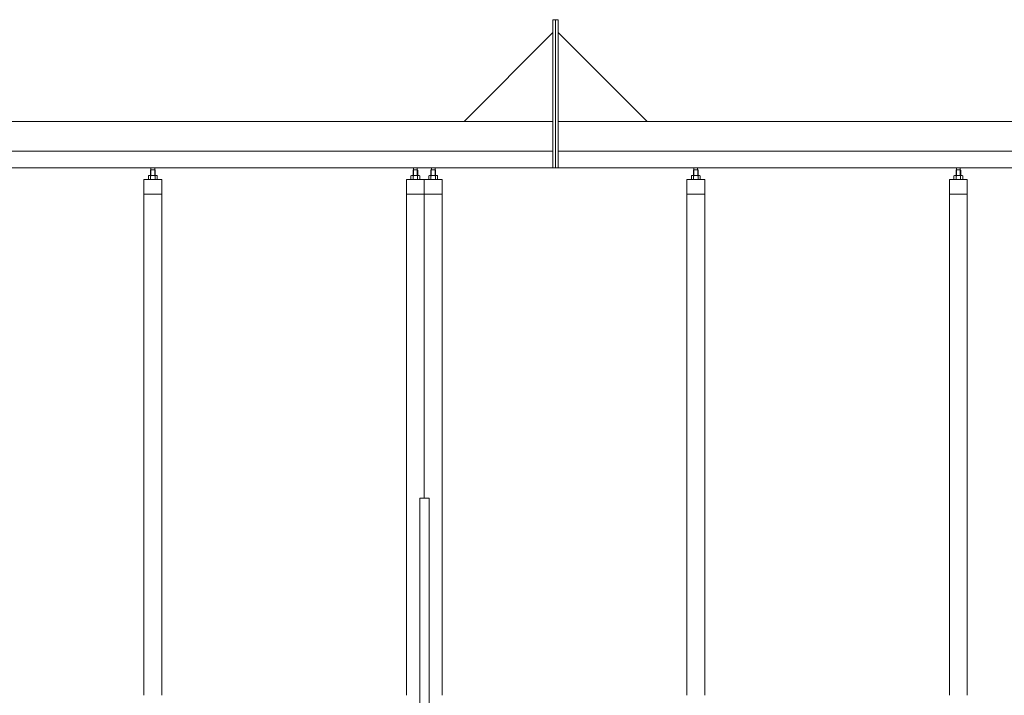
# Model space of a CAD drawing. Units: millimetres. Extents: x 4375 to 33146, y 470 to 10711.
# Drawn here: x 8392 to 11714, y 5325 to 7603 of the extents above; entities that cross this region are included whole.
import ezdxf

# ---------------------------------------------------------------- set-up
doc = ezdxf.new("R2010")
doc.units = ezdxf.units.MM
doc.layers.add('実線', color=3, linetype='Continuous', lineweight=18)
doc.layers.add('細線', color=4, linetype='Continuous', lineweight=9)

msp = doc.modelspace()

# ---------------------------------------------------------------- linework, layer by layer
at = {"layer": '実線', "ltscale": 0.05}
for p, q in [((10191, 7103), (10191, 7603)), ((10200, 7603), (10191, 7603)), ((10200, 7103), (10200, 7603)), ((10200, 7603), (10209, 7603)), ((10209, 7103), (10209, 7603)), ((9891, 7260), (10191, 7560)), ((10509, 7260), (10209, 7560)), ((6050, 7260), (10191, 7260)), ((14350, 7260), (10209, 7260)), ((6450, 7160), (10191, 7160)), ((13950, 7160), (10209, 7160)), ((6393, 7103), (10200, 7103)), ((8828, 7077.6), (8826, 7076.4)), ((8826, 7076.4), (8826, 7064.6)), ((8854, 7077.6), (8828, 7077.6)), ((8830.4, 7077.6), (8829.7, 7077.6)), ((8831, 7077.5), (8830.4, 7077.6)), ((8831.6, 7077.4), (8831, 7077.5)), ((8832.2, 7077.3), (8831.6, 7077.4)), ((8832.6, 7077.2), (8832.2, 7077.3)), ((8833, 7077), (8832.6, 7077.2)), ((8833.3, 7076.8), (8833, 7077)), ((8834.5, 7096.6), (8833.1, 7095.1)), ((8833.1, 7095.1), (8833.1, 7077.6)), ((8833.4, 7076.6), (8833.3, 7076.8)), ((8833.5, 7076.4), (8833.4, 7076.6)), ((8833.6, 7076.6), (8833.5, 7076.4)), ((8833.5, 7076.4), (8833.5, 7076.4)), ((8833.5, 7076.4), (8833.5, 7076.4)), ((8833.5, 7076.4), (8833.5, 7064.6)), ((8833.9, 7076.8), (8833.6, 7076.6)), ((8834.5, 7077), (8833.9, 7076.8)), ((8847.5, 7096.6), (8834.5, 7096.6)), ((8835.3, 7077.2), (8834.5, 7077)), ((8834.8, 7096.6), (8834.8, 7103)), ((8836.2, 7077.3), (8835.3, 7077.2)), ((8837.2, 7077.4), (8836.2, 7077.3)), ((8838.4, 7077.5), (8837.2, 7077.4)), ((8839.7, 7077.6), (8838.4, 7077.5)), ((8841, 7077.6), (8839.7, 7077.6)), ((8842.3, 7077.6), (8841, 7077.6)), ((8843.6, 7077.5), (8842.3, 7077.6)), ((8844.8, 7077.4), (8843.6, 7077.5)), ((8845.8, 7077.3), (8844.8, 7077.4)), ((8846.7, 7077.2), (8845.8, 7077.3)), ((8847.5, 7077), (8846.7, 7077.2)), ((8847.3, 7096.6), (8847.3, 7103)), ((8847.5, 7096.6), (8848.9, 7095.1)), ((8848.1, 7076.8), (8847.5, 7077)), ((8848.4, 7076.6), (8848.1, 7076.8)), ((8848.5, 7076.4), (8848.4, 7076.6)), ((8848.6, 7076.6), (8848.5, 7076.4)), ((8848.5, 7076.4), (8848.5, 7076.4)), ((8848.5, 7076.4), (8848.5, 7064.6)), ((8848.7, 7076.8), (8848.6, 7076.6)), ((8849, 7077), (8848.7, 7076.8)), ((8848.9, 7095.1), (8848.9, 7077.6)), ((8849.4, 7077.2), (8849, 7077)), ((8849.8, 7077.3), (8849.4, 7077.2)), ((8850.4, 7077.4), (8849.8, 7077.3)), ((8851, 7077.5), (8850.4, 7077.4)), ((8851.6, 7077.6), (8851, 7077.5)), ((8852.3, 7077.6), (8851.6, 7077.6)), ((8852.3, 7077.6), (8852.3, 7077.6)), ((8854, 7077.6), (8856, 7076.4)), ((8856, 7076.4), (8856, 7064.6)), ((9714, 7077.6), (9712, 7076.4)), ((9712, 7076.4), (9712, 7064.6)), ((9740, 7077.6), (9714, 7077.6)), ((9716.4, 7077.6), (9715.7, 7077.6)), ((9717, 7077.5), (9716.4, 7077.6)), ((9717.6, 7077.4), (9717, 7077.5)), ((9718.2, 7077.3), (9717.6, 7077.4)), ((9718.6, 7077.2), (9718.2, 7077.3)), ((9719, 7077), (9718.6, 7077.2)), ((9719.3, 7076.8), (9719, 7077)), ((9720.5, 7096.6), (9719.1, 7095.1)), ((9719.1, 7095.1), (9719.1, 7077.6)), ((9719.4, 7076.6), (9719.3, 7076.8)), ((9719.5, 7076.4), (9719.4, 7076.6)), ((9719.6, 7076.6), (9719.5, 7076.4)), ((9719.5, 7076.4), (9719.5, 7076.4)), ((9719.5, 7076.4), (9719.5, 7076.4)), ((9719.5, 7076.4), (9719.5, 7064.6)), ((9719.9, 7076.8), (9719.6, 7076.6)), ((9720.5, 7077), (9719.9, 7076.8)), ((9733.5, 7096.6), (9720.5, 7096.6)), ((9721.3, 7077.2), (9720.5, 7077)), ((9720.8, 7096.6), (9720.8, 7103)), ((9722.2, 7077.3), (9721.3, 7077.2)), ((9723.2, 7077.4), (9722.2, 7077.3)), ((9724.4, 7077.5), (9723.2, 7077.4)), ((9725.7, 7077.6), (9724.4, 7077.5)), ((9727, 7077.6), (9725.7, 7077.6)), ((9728.3, 7077.6), (9727, 7077.6)), ((9729.6, 7077.5), (9728.3, 7077.6)), ((9730.8, 7077.4), (9729.6, 7077.5)), ((9731.8, 7077.3), (9730.8, 7077.4)), ((9732.7, 7077.2), (9731.8, 7077.3)), ((9733.5, 7077), (9732.7, 7077.2)), ((9733.3, 7096.6), (9733.3, 7103)), ((9733.5, 7096.6), (9734.9, 7095.1)), ((9734.1, 7076.8), (9733.5, 7077)), ((9734.4, 7076.6), (9734.1, 7076.8)), ((9734.5, 7076.4), (9734.4, 7076.6)), ((9734.6, 7076.6), (9734.5, 7076.4)), ((9734.5, 7076.4), (9734.5, 7076.4)), ((9734.5, 7076.4), (9734.5, 7064.6)), ((9734.7, 7076.8), (9734.6, 7076.6)), ((9735, 7077), (9734.7, 7076.8)), ((9734.9, 7095.1), (9734.9, 7077.6)), ((9735.4, 7077.2), (9735, 7077)), ((9735.8, 7077.3), (9735.4, 7077.2)), ((9736.4, 7077.4), (9735.8, 7077.3)), ((9737, 7077.5), (9736.4, 7077.4)), ((9737.6, 7077.6), (9737, 7077.5)), ((9738.3, 7077.6), (9737.6, 7077.6)), ((9738.3, 7077.6), (9738.3, 7077.6)), ((9740, 7077.6), (9742, 7076.4)), ((9742, 7076.4), (9742, 7064.6)), ((9774, 7077.6), (9772, 7076.4)), ((9772, 7076.4), (9772, 7064.6)), ((9800, 7077.6), (9774, 7077.6)), ((9776.4, 7077.6), (9775.7, 7077.6)), ((9777, 7077.5), (9776.4, 7077.6)), ((9777.6, 7077.4), (9777, 7077.5)), ((9778.2, 7077.3), (9777.6, 7077.4)), ((9778.6, 7077.2), (9778.2, 7077.3)), ((9779, 7077), (9778.6, 7077.2)), ((9779.3, 7076.8), (9779, 7077)), ((9780.5, 7096.6), (9779.1, 7095.1)), ((9779.1, 7095.1), (9779.1, 7077.6)), ((9779.4, 7076.6), (9779.3, 7076.8)), ((9779.5, 7076.4), (9779.4, 7076.6)), ((9779.6, 7076.6), (9779.5, 7076.4)), ((9779.5, 7076.4), (9779.5, 7076.4)), ((9779.5, 7076.4), (9779.5, 7076.4)), ((9779.5, 7076.4), (9779.5, 7064.6)), ((9779.9, 7076.8), (9779.6, 7076.6)), ((9780.5, 7077), (9779.9, 7076.8)), ((9793.5, 7096.6), (9780.5, 7096.6)), ((9781.3, 7077.2), (9780.5, 7077)), ((9780.8, 7096.6), (9780.8, 7103)), ((9782.2, 7077.3), (9781.3, 7077.2)), ((9783.2, 7077.4), (9782.2, 7077.3)), ((9784.4, 7077.5), (9783.2, 7077.4)), ((9785.7, 7077.6), (9784.4, 7077.5)), ((9787, 7077.6), (9785.7, 7077.6)), ((9788.3, 7077.6), (9787, 7077.6)), ((9789.6, 7077.5), (9788.3, 7077.6)), ((9790.8, 7077.4), (9789.6, 7077.5)), ((9791.8, 7077.3), (9790.8, 7077.4)), ((9792.7, 7077.2), (9791.8, 7077.3)), ((9793.5, 7077), (9792.7, 7077.2)), ((9793.3, 7096.6), (9793.3, 7103)), ((9793.5, 7096.6), (9794.9, 7095.1)), ((9794.1, 7076.8), (9793.5, 7077)), ((9794.4, 7076.6), (9794.1, 7076.8)), ((9794.5, 7076.4), (9794.4, 7076.6)), ((9794.6, 7076.6), (9794.5, 7076.4)), ((9794.5, 7076.4), (9794.5, 7076.4)), ((9794.5, 7076.4), (9794.5, 7064.6)), ((9794.7, 7076.8), (9794.6, 7076.6)), ((9795, 7077), (9794.7, 7076.8)), ((9794.9, 7095.1), (9794.9, 7077.6)), ((9795.4, 7077.2), (9795, 7077)), ((9795.8, 7077.3), (9795.4, 7077.2)), ((9796.4, 7077.4), (9795.8, 7077.3)), ((9797, 7077.5), (9796.4, 7077.4)), ((9797.6, 7077.6), (9797, 7077.5)), ((9798.3, 7077.6), (9797.6, 7077.6)), ((9798.3, 7077.6), (9798.3, 7077.6)), ((9800, 7077.6), (9802, 7076.4)), ((9802, 7076.4), (9802, 7064.6)), ((14007, 7103), (10200, 7103)), ((10660, 7077.6), (10658, 7076.4)), ((10658, 7076.4), (10658, 7064.6)), ((10686, 7077.6), (10660, 7077.6)), ((10662.4, 7077.6), (10661.7, 7077.6)), ((10663, 7077.5), (10662.4, 7077.6)), ((10663.6, 7077.4), (10663, 7077.5)), ((10664.2, 7077.3), (10663.6, 7077.4)), ((10664.6, 7077.2), (10664.2, 7077.3)), ((10665, 7077), (10664.6, 7077.2)), ((10665.3, 7076.8), (10665, 7077)), ((10666.5, 7096.6), (10665.1, 7095.1)), ((10665.1, 7095.1), (10665.1, 7077.6)), ((10665.4, 7076.6), (10665.3, 7076.8)), ((10665.5, 7076.4), (10665.4, 7076.6)), ((10665.6, 7076.6), (10665.5, 7076.4)), ((10665.5, 7076.4), (10665.5, 7076.4)), ((10665.5, 7076.4), (10665.5, 7076.4)), ((10665.5, 7076.4), (10665.5, 7064.6)), ((10665.9, 7076.8), (10665.6, 7076.6)), ((10666.5, 7077), (10665.9, 7076.8)), ((10679.5, 7096.6), (10666.5, 7096.6)), ((10667.3, 7077.2), (10666.5, 7077)), ((10666.8, 7096.6), (10666.8, 7103)), ((10668.2, 7077.3), (10667.3, 7077.2)), ((10669.2, 7077.4), (10668.2, 7077.3)), ((10670.4, 7077.5), (10669.2, 7077.4)), ((10671.7, 7077.6), (10670.4, 7077.5)), ((10673, 7077.6), (10671.7, 7077.6)), ((10674.3, 7077.6), (10673, 7077.6)), ((10675.6, 7077.5), (10674.3, 7077.6)), ((10676.8, 7077.4), (10675.6, 7077.5)), ((10677.8, 7077.3), (10676.8, 7077.4)), ((10678.7, 7077.2), (10677.8, 7077.3)), ((10679.5, 7077), (10678.7, 7077.2)), ((10679.3, 7096.6), (10679.3, 7103)), ((10679.5, 7096.6), (10680.9, 7095.1)), ((10680.1, 7076.8), (10679.5, 7077)), ((10680.4, 7076.6), (10680.1, 7076.8)), ((10680.5, 7076.4), (10680.4, 7076.6)), ((10680.6, 7076.6), (10680.5, 7076.4)), ((10680.5, 7076.4), (10680.5, 7076.4)), ((10680.5, 7076.4), (10680.5, 7064.6)), ((10680.7, 7076.8), (10680.6, 7076.6)), ((10681, 7077), (10680.7, 7076.8)), ((10680.9, 7095.1), (10680.9, 7077.6)), ((10681.4, 7077.2), (10681, 7077)), ((10681.8, 7077.3), (10681.4, 7077.2)), ((10682.4, 7077.4), (10681.8, 7077.3)), ((10683, 7077.5), (10682.4, 7077.4)), ((10683.6, 7077.6), (10683, 7077.5)), ((10684.3, 7077.6), (10683.6, 7077.6)), ((10684.3, 7077.6), (10684.3, 7077.6)), ((10686, 7077.6), (10688, 7076.4)), ((10688, 7076.4), (10688, 7064.6)), ((11546, 7077.6), (11544, 7076.4)), ((11544, 7076.4), (11544, 7064.6)), ((11572, 7077.6), (11546, 7077.6)), ((11548.4, 7077.6), (11547.7, 7077.6)), ((11549, 7077.5), (11548.4, 7077.6)), ((11549.6, 7077.4), (11549, 7077.5)), ((11550.2, 7077.3), (11549.6, 7077.4)), ((11550.6, 7077.2), (11550.2, 7077.3)), ((11551, 7077), (11550.6, 7077.2)), ((11551.3, 7076.8), (11551, 7077)), ((11552.5, 7096.6), (11551.1, 7095.1)), ((11551.1, 7095.1), (11551.1, 7077.6)), ((11551.4, 7076.6), (11551.3, 7076.8)), ((11551.5, 7076.4), (11551.4, 7076.6)), ((11551.6, 7076.6), (11551.5, 7076.4)), ((11551.5, 7076.4), (11551.5, 7076.4)), ((11551.5, 7076.4), (11551.5, 7076.4)), ((11551.5, 7076.4), (11551.5, 7064.6)), ((11551.9, 7076.8), (11551.6, 7076.6)), ((11552.5, 7077), (11551.9, 7076.8)), ((11565.5, 7096.6), (11552.5, 7096.6)), ((11553.3, 7077.2), (11552.5, 7077)), ((11552.7, 7096.6), (11552.7, 7103)), ((11554.2, 7077.3), (11553.3, 7077.2)), ((11555.2, 7077.4), (11554.2, 7077.3)), ((11556.4, 7077.5), (11555.2, 7077.4)), ((11557.7, 7077.6), (11556.4, 7077.5)), ((11559, 7077.6), (11557.7, 7077.6)), ((11560.3, 7077.6), (11559, 7077.6)), ((11561.6, 7077.5), (11560.3, 7077.6)), ((11562.8, 7077.4), (11561.6, 7077.5)), ((11563.8, 7077.3), (11562.8, 7077.4)), ((11564.7, 7077.2), (11563.8, 7077.3)), ((11565.5, 7077), (11564.7, 7077.2)), ((11565.2, 7096.6), (11565.2, 7103)), ((11565.5, 7096.6), (11566.9, 7095.1)), ((11566.1, 7076.8), (11565.5, 7077)), ((11566.4, 7076.6), (11566.1, 7076.8)), ((11566.5, 7076.4), (11566.4, 7076.6)), ((11566.6, 7076.6), (11566.5, 7076.4)), ((11566.5, 7076.4), (11566.5, 7076.4)), ((11566.5, 7076.4), (11566.5, 7064.6)), ((11566.7, 7076.8), (11566.6, 7076.6)), ((11567, 7077), (11566.7, 7076.8)), ((11566.9, 7095.1), (11566.9, 7077.6)), ((11567.4, 7077.2), (11567, 7077)), ((11567.8, 7077.3), (11567.4, 7077.2)), ((11568.4, 7077.4), (11567.8, 7077.3)), ((11569, 7077.5), (11568.4, 7077.4)), ((11569.6, 7077.6), (11569, 7077.5)), ((11570.3, 7077.6), (11569.6, 7077.6)), ((11570.3, 7077.6), (11570.3, 7077.6)), ((11572, 7077.6), (11574, 7076.4)), ((11574, 7076.4), (11574, 7064.6)), ((8811, 7064.6), (8811, 5324.6)), ((8871, 7064.6), (8811, 7064.6)), ((8871, 5324.6), (8871, 7064.6)), ((9697, 5324.6), (9697, 7064.6)), ((9757, 7064.6), (9697, 7064.6)), ((9757, 7064.6), (9757, 5989.6)), ((9817, 7064.6), (9757, 7064.6)), ((9817, 5324.6), (9817, 7064.6)), ((10643, 7064.6), (10643, 5324.6)), ((10703, 7064.6), (10643, 7064.6)), ((10703, 5324.6), (10703, 7064.6)), ((11529, 7064.6), (11529, 5324.6)), ((11589, 7064.6), (11529, 7064.6)), ((11589, 5324.6), (11589, 7064.6)), ((8871, 7014.6), (8811, 7014.6)), ((9757, 7014.6), (9697, 7014.6)), ((9817, 7014.6), (9757, 7014.6)), ((10703, 7014.6), (10643, 7014.6)), ((11589, 7014.6), (11529, 7014.6)), ((9742, 5989.6), (9773.5, 5989.6)), ((9742, 5989.6), (9742, 2339.6)), ((9773.5, 5989.6), (9773.5, 2339.6))]:
    msp.add_line(p, q, dxfattribs=at)
at = {"layer": '細線', "ltscale": 0.05}
for p, q in [((8834.5, 7096.6), (8834.5, 7077.6)), ((8847.5, 7096.6), (8847.5, 7077.6)), ((9720.5, 7096.6), (9720.5, 7077.6)), ((9733.5, 7096.6), (9733.5, 7077.6)), ((9780.5, 7096.6), (9780.5, 7077.6)), ((9793.5, 7096.6), (9793.5, 7077.6)), ((10666.5, 7096.6), (10666.5, 7077.6)), ((10679.5, 7096.6), (10679.5, 7077.6)), ((11552.5, 7096.6), (11552.5, 7077.6)), ((11565.5, 7096.6), (11565.5, 7077.6))]:
    msp.add_line(p, q, dxfattribs=at)

doc.saveas('drawing.dxf')
